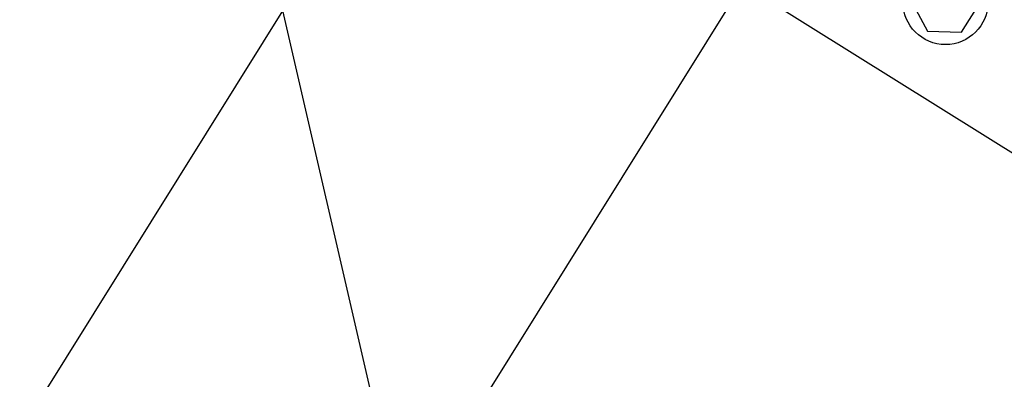
# Model space of a CAD drawing. Units: millimetres. Extents: x -5593 to 5593, y -5599 to 5593.
# Drawn here: x 3631 to 3897, y -1515 to -1418 of the extents above; entities that cross this region are included whole.
import ezdxf

# ---------------------------------------------------------------- set-up
doc = ezdxf.new("R2010")
doc.units = ezdxf.units.MM
doc.header["$LTSCALE"] = 20
doc.linetypes.add('HIDDEN', pattern=[9.525, 6.35, -3.175])
doc.layers.add('2d', color=230, linetype='Continuous')
doc.layers.add('ASTMF3101-TrainingEnvelope_Hatch', color=222, linetype='HIDDEN')

msp = doc.modelspace()

# ---------------------------------------------------------------- hatches: boundary and pattern name
at = {"layer": 'ASTMF3101-TrainingEnvelope_Hatch'}
h = msp.add_hatch(dxfattribs=at)
h.set_pattern_fill('ANSI31', color=256, scale=100, angle=-122.0001)
h.set_pattern_definition([(283, (3528.2, -2073.36), (309.36, 71.42), [])])
h.paths.add_polyline_path([(3193.31, -2722.23, 0.323278), (3298.45, -2715.19), (3537.98, -2864.87, 0.414214), (3662, -2836.24), (4273.64, -1857.41, 0.414214), (4245.01, -1733.39), (4009.26, -1586.08, 0.16524), (4019.7, -1529.12), (4080.4, -1567.05, 0.414214), (4149.3, -1551.15), (4237.8, -1409.52), (4292.19, -1322.49), (4353.85, -1223.8, 0.414214), (4337.95, -1154.9), (4265.58, -1109.68), (3816.68, -829.18), (3744.31, -783.96, 0.414214), (3675.41, -799.86), (3559.37, -985.58), (3470.87, -1127.21, 0.09399), (3464.11, -1144.58), (3410.31, -1110.96, 0.414214), (3286.3, -1139.59), (2596.65, -2243.26, 0.414214), (2625.28, -2367.28)])

# ---------------------------------------------------------------- linework, layer by layer
at = {"layer": '2d'}
for p, q in [((3599.55, -1580.24), (3743.69, -1349.57)), ((3699.57, -1611.91), (3829.85, -1403.41)), ((3826.67, -1408.5), (3935.88, -1476.75)), ((3872.23, -1412.94), (3876.57, -1421.1)), ((3885.8, -1421.42), (3890.7, -1413.58)), ((3876.57, -1421.1), (3885.8, -1421.42))]:
    msp.add_line(p, q, dxfattribs=at)
for centre, radius in [((0, 0), 5592.98), ((3881.46, -1413.26), 11.5)]:
    msp.add_circle(centre, radius, dxfattribs=at)
msp.add_open_spline([(4039.76, -1415.44), (4030.44, -1417.68), (4020.84, -1419.03), (4001.42, -1420.04), (3991.6, -1419.7), (3971.98, -1417.43), (3962.19, -1415.51), (3942.9, -1410.17), (3933.4, -1406.77), (3914.92, -1398.6), (3905.95, -1393.84), (3897.36, -1388.47)], degree=3, knots=[0.6444971, 0.6444971, 0.6444971, 0.6444971, 0.829757, 0.829757, 1.0150168, 1.0150168, 1.2002766, 1.2002766, 1.3855365, 1.3855365, 1.5707963, 1.5707963, 1.5707963, 1.5707963], dxfattribs=at)

doc.saveas('drawing.dxf')
